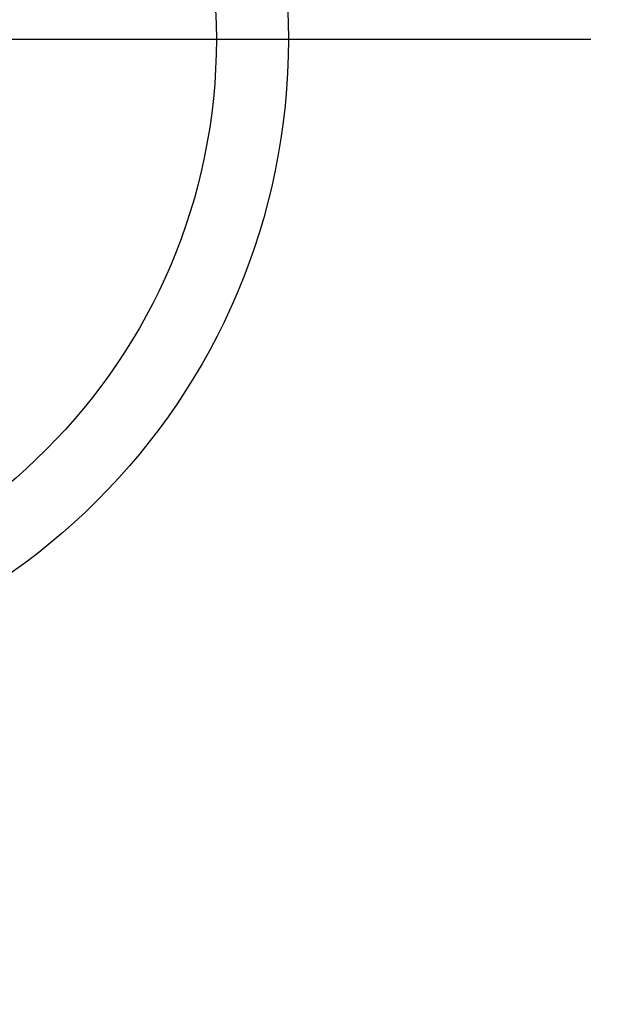
# Model space of a CAD drawing. Units: inches. Extents: x 0 to 26473, y -25 to 8845.
# Drawn here: x 15442 to 15524, y 6908 to 7044 of the extents above; entities that cross this region are included whole.
import ezdxf

# ---------------------------------------------------------------- set-up
doc = ezdxf.new("R2010")
doc.units = ezdxf.units.IN
doc.header["$MEASUREMENT"] = 0
for name, color, linetype in [('150-機器', 8, 'Continuous'), ('160-文字', 254, 'Continuous'), ('166-寸法B', 11, 'Continuous')]:
    doc.layers.add(name, color=color, linetype=linetype)
doc.styles.add('KH001', font='txt')
doc.dimstyles.new('KH1xx030', dxfattribs={"dimscale": 30, "dimtxt": 2, "dimasz": 0.6, "dimexe": 0.3, "dimexo": 1.2, "dimgap": 0.5, "dimtad": 3, "dimdec": 1, "dimdsep": 46, "dimlunit": 6, "dimtxsty": 'KH001', "dimblk": 'DOT', "dimcen": 1, "dimdle": 1, "dimclrd": 256, "dimclre": 256, "dimclrt": 256, "dimadec": 0, "dimazin": 0, "dimtfac": 1, "dimtdec": 1, "dimtix": 1, "dimtmove": 2, "dimatfit": 3, "dimldrblk": 'CLOSEDBLANK', "dimfxl": 1, "dimtolj": 1, "dimtzin": 0, "dimlwd": -1, "dimlwe": -1, "dimarcsym": 0})

# ---------------------------------------------------------------- blocks, each defined once
blk = doc.blocks.new('_ClosedBlank')
at = {"color": 0, "linetype": 'ByBlock', "lineweight": -2}
for p, q in [((-1, 0.1667), (0, 0)), ((-1, 0.1667), (-1, -0.1667)), ((0, 0), (-1, -0.1667))]:
    blk.add_line(p, q, dxfattribs=at)
blk = doc.blocks.new('_Dot')
at = {"color": 0, "linetype": 'ByBlock', "lineweight": -2}
blk.add_line((-0.5, 0), (-1, 0), dxfattribs=at)
at = {"color": 0, "linetype": 'ByBlock', "const_width": 0.5}
blk.add_lwpolyline([(-0.25, 0, 1), (0.25, 0, 1)], format="xyb", close=True, dxfattribs=at)

msp = doc.modelspace()

# ---------------------------------------------------------------- linework, layer by layer
at = {"layer": '150-機器', "color": 13}
for radius in [90.5, 80.5]:
    msp.add_circle((15389.16, 7041.51), radius, dxfattribs=at)
at = {"layer": '166-寸法B'}
msp.add_line((15256.76, 7041.51), (15521.56, 7041.51), dxfattribs=at)

# ---------------------------------------------------------------- leaders
at = {"layer": '160-文字', "annotation_type": 0, "has_hookline": 1}
for points, hookline_direction, text_width in [([(15699.16, 7246.51), (15043.27, 4999.18), (15043.87, 4999.18)], 0, 1009.64), ([(15613.08, 7239.87), (15716.94, 5293.03), (15716.34, 5293.03)], 1, 1266.09)]:
    msp.add_leader(points, dimstyle='KH1xx030', override={"dimgap": 0.5, "dimtad": 1}, dxfattribs=dict(at, hookline_direction=hookline_direction, text_width=text_width))

doc.saveas('drawing.dxf')
